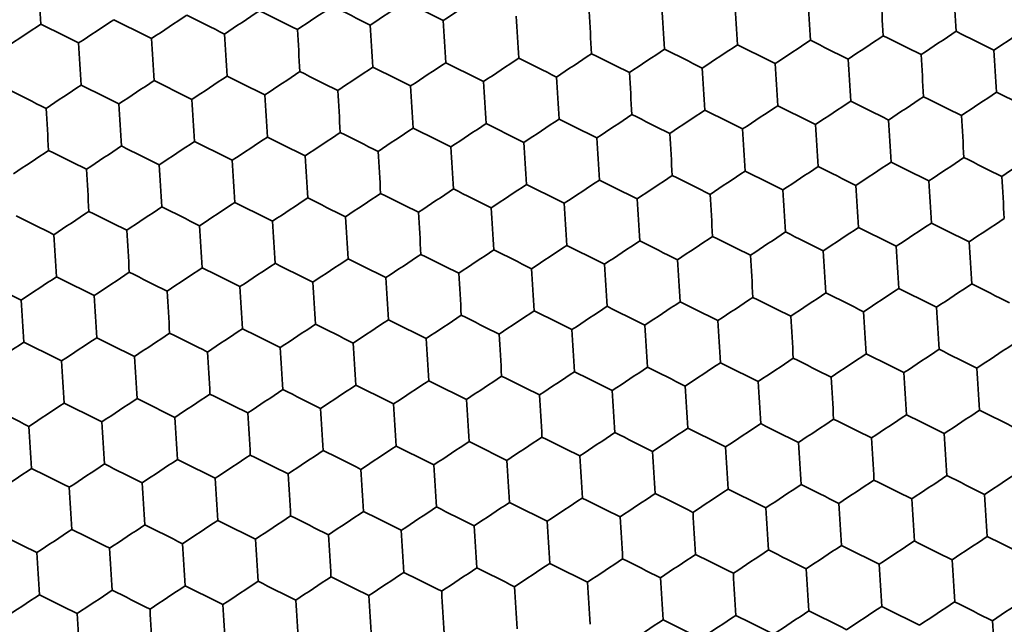
# Model space of a CAD drawing. Units: millimetres. Extents: x 7 to 414, y 7 to 290.
# Drawn here: x 229 to 238, y 200 to 205 of the extents above; entities that cross this region are included whole.
import ezdxf

# ---------------------------------------------------------------- set-up
doc = ezdxf.new("R2010")
doc.units = ezdxf.units.MM
doc.layers.add('Sichtbar (ISO)', color=7, linetype='Continuous', lineweight=35)

msp = doc.modelspace()

# ---------------------------------------------------------------- linework, layer by layer
at = {"layer": 'Sichtbar (ISO)'}
msp.add_circle((232.194, 200.9183), 11, dxfattribs=at)
for centre, major_axis, ratio, start_param, end_param in [((228.8903, 205.3799), (0.1472, -2.3961), 0.00007, 4.631493, 4.793285), ((232.7644, 205.3269), (-2.0015, -1.3256), 0.000239, 1.489902, 1.651691), ((235.968, 205.2316), (0.1472, -2.3962), 0.000239, 1.489902, 1.651691), ((236.6399, 205.2729), (-0.1472, 2.3962), 0.000239, 1.489902, 1.651691), ((237.3106, 205.3141), (-0.1472, 2.3962), 0.000239, 1.489902, 1.651691), ((231.4229, 205.2444), (-2.0015, -1.3256), 0.000239, 1.489902, 1.651691), ((231.7589, 205.2651), (-2.1487, 1.0706), 0.000239, 1.489902, 1.651691), ((232.0937, 205.2857), (-2.0015, -1.3256), 0.000239, 1.489902, 1.651691), ((232.4296, 205.3063), (-2.1487, 1.0706), 0.000239, 1.489902, 1.651691), ((234.6265, 205.1492), (0.1472, -2.3962), 0.000239, 1.489902, 1.651691), ((235.2973, 205.1904), (0.1472, -2.3962), 0.000239, 1.489902, 1.651691), ((230.0815, 205.162), (-2.0015, -1.3256), 0.000239, 1.489902, 1.651691), ((230.4174, 205.1827), (-2.1487, 1.0706), 0.000239, 1.489902, 1.651691), ((230.7522, 205.2032), (-2.0015, -1.3256), 0.000239, 1.489902, 1.651691), ((231.0881, 205.2239), (-2.1487, 1.0706), 0.000239, 1.489902, 1.651691), ((233.2855, 205.0668), (-0.1472, 2.3961), 0.00007, 4.631493, 4.793285), ((233.9558, 205.108), (0.1472, -2.3962), 0.000232, 1.489902, 1.651691), ((228.74, 205.0796), (-2.0015, -1.3256), 0.000239, 1.489902, 1.651691), ((229.0759, 205.1003), (-2.1487, 1.0706), 0.000239, 1.489902, 1.651691), ((229.4107, 205.1208), (-2.0015, -1.3256), 0.000239, 1.489902, 1.651691), ((229.7467, 205.1415), (-2.1487, 1.0706), 0.000239, 1.489902, 1.651691), ((231.944, 204.9844), (-0.1472, 2.3961), 0.00007, 4.631493, 4.793285), ((232.6147, 205.0256), (-0.1472, 2.3961), 0.00007, 4.631493, 4.793285), ((237.8312, 205.0541), (2.0015, 1.3256), 0.000239, 1.489902, 1.651691), ((230.6025, 204.902), (-0.1472, 2.3961), 0.00007, 4.631493, 4.793285), ((231.2732, 204.9432), (-0.1472, 2.3961), 0.00007, 4.631493, 4.793285), ((236.4898, 204.9717), (2.0015, 1.3256), 0.000239, 1.489902, 1.651691), ((236.8248, 204.9926), (-2.1487, 1.0706), 0.00007, 4.631493, 4.793285), ((237.1605, 205.0129), (2.0015, 1.3256), 0.000239, 1.489902, 1.651691), ((237.4955, 205.0338), (-2.1487, 1.0706), 0.00007, 4.631493, 4.793285), ((229.261, 204.8196), (-0.1472, 2.3961), 0.00007, 4.631493, 4.793285), ((229.9318, 204.8608), (-0.1472, 2.3961), 0.00007, 4.631493, 4.793285), ((235.1477, 204.8902), (-2.0015, -1.3256), 0.000239, 1.489902, 1.651691), ((235.4833, 204.9102), (-2.1487, 1.0706), 0.00007, 4.631493, 4.793285), ((235.8184, 204.9314), (-2.0015, -1.3256), 0.000239, 1.489902, 1.651691), ((236.154, 204.9514), (-2.1487, 1.0706), 0.00007, 4.631493, 4.793285), ((233.8062, 204.8078), (-2.0015, -1.3256), 0.000238, 1.489902, 1.651691), ((234.1418, 204.8278), (-2.1487, 1.0706), 0.00007, 4.631493, 4.793285), ((234.4769, 204.849), (-2.0015, -1.3256), 0.000239, 1.489902, 1.651691), ((234.8125, 204.869), (-2.1487, 1.0706), 0.00007, 4.631493, 4.793285), ((237.0109, 204.7126), (-0.1472, 2.3962), 0.000239, 1.489902, 1.651691), ((237.6817, 204.7539), (-0.1472, 2.3962), 0.000239, 1.489902, 1.651691), ((231.794, 204.6842), (-2.0015, -1.3256), 0.000239, 1.489902, 1.651691), ((232.1299, 204.7048), (-2.1487, 1.0706), 0.000239, 1.489902, 1.651691), ((232.4647, 204.7254), (-2.0015, -1.3256), 0.000239, 1.489902, 1.651691), ((232.8007, 204.746), (-2.1487, 1.0706), 0.000239, 1.489902, 1.651691), ((233.1355, 204.7666), (-2.0015, -1.3256), 0.000239, 1.489902, 1.651691), ((233.4714, 204.7872), (-2.1487, 1.0706), 0.000239, 1.489902, 1.651691), ((235.6683, 204.6302), (0.1472, -2.3962), 0.000239, 1.489902, 1.651691), ((236.3402, 204.6714), (-0.1472, 2.3962), 0.000239, 1.489902, 1.651691), ((230.4525, 204.6018), (-2.0015, -1.3256), 0.000239, 1.489902, 1.651691), ((230.7885, 204.6224), (-2.1487, 1.0706), 0.000239, 1.489902, 1.651691), ((231.1233, 204.643), (-2.0015, -1.3256), 0.000239, 1.489902, 1.651691), ((231.4592, 204.6636), (-2.1487, 1.0706), 0.000239, 1.489902, 1.651691), ((233.6561, 204.5065), (0.1472, -2.3962), 0.000232, 1.489902, 1.651691), ((234.3268, 204.5478), (0.1472, -2.3962), 0.000239, 1.489902, 1.651691), ((234.9976, 204.589), (0.1472, -2.3962), 0.000239, 1.489902, 1.651691), ((229.1111, 204.5193), (-2.0015, -1.3256), 0.000239, 1.489902, 1.651691), ((229.447, 204.54), (-2.1487, 1.0706), 0.000239, 1.489902, 1.651691), ((229.7818, 204.5606), (-2.0015, -1.3256), 0.000239, 1.489902, 1.651691), ((230.1177, 204.5812), (-2.1487, 1.0706), 0.000239, 1.489902, 1.651691), ((232.315, 204.4242), (-0.1472, 2.3961), 0.00007, 4.631493, 4.793285), ((232.9858, 204.4654), (-0.1472, 2.3961), 0.00007, 4.631493, 4.793285), ((228.7763, 204.4988), (-2.1487, 1.0706), 0.000239, 1.489902, 1.651691), ((230.9736, 204.3417), (-0.1472, 2.3961), 0.00007, 4.631493, 4.793285), ((231.6443, 204.3829), (-0.1472, 2.3961), 0.00007, 4.631493, 4.793285), ((236.8608, 204.4114), (2.0015, 1.3256), 0.000239, 1.489902, 1.651691), ((237.196, 204.4326), (2.1487, -1.0706), 0.00007, 4.631493, 4.793285), ((237.5316, 204.4526), (2.0015, 1.3256), 0.000239, 1.489902, 1.651691), ((237.8665, 204.4735), (-2.1487, 1.0706), 0.00007, 4.631493, 4.793285), ((229.6321, 204.2593), (-0.1472, 2.3961), 0.00007, 4.631493, 4.793285), ((230.3028, 204.3005), (-0.1472, 2.3961), 0.00007, 4.631493, 4.793285), ((235.5187, 204.3299), (-2.0015, -1.3256), 0.000239, 1.489902, 1.651691), ((235.8543, 204.3499), (-2.1487, 1.0706), 0.00007, 4.631493, 4.793285), ((236.1901, 204.3702), (2.0015, 1.3256), 0.000239, 1.489902, 1.651691), ((236.5252, 204.3914), (2.1487, -1.0706), 0.00007, 4.631493, 4.793285), ((228.9617, 204.2181), (0.1472, -2.3961), 0.00007, 4.631493, 4.793285), ((234.1773, 204.2475), (-2.0015, -1.3256), 0.000239, 1.489902, 1.651691), ((234.5129, 204.2675), (-2.1487, 1.0706), 0.00007, 4.631493, 4.793285), ((234.848, 204.2887), (-2.0015, -1.3256), 0.000239, 1.489902, 1.651691), ((235.1836, 204.3087), (-2.1487, 1.0706), 0.00007, 4.631493, 4.793285), ((237.382, 204.1524), (-0.1472, 2.3962), 0.000239, 1.489902, 1.651691), ((232.8358, 204.1651), (-2.0015, -1.3256), 0.000239, 1.489902, 1.651691), ((233.1717, 204.1857), (-2.1487, 1.0706), 0.000239, 1.489902, 1.651691), ((233.5065, 204.2063), (-2.0015, -1.3256), 0.000238, 1.489902, 1.651691), ((233.8421, 204.2263), (-2.1487, 1.0706), 0.00007, 4.631493, 4.793285), ((236.0405, 204.07), (-0.1472, 2.3962), 0.000239, 1.489902, 1.651691), ((236.7112, 204.1112), (-0.1472, 2.3962), 0.000239, 1.489902, 1.651691), ((231.4943, 204.0827), (-2.0015, -1.3256), 0.000239, 1.489902, 1.651691), ((231.8303, 204.1033), (-2.1487, 1.0706), 0.000239, 1.489902, 1.651691), ((232.165, 204.1239), (-2.0015, -1.3256), 0.000239, 1.489902, 1.651691), ((232.501, 204.1445), (-2.1487, 1.0706), 0.000239, 1.489902, 1.651691), ((234.6979, 203.9875), (0.1472, -2.3962), 0.000239, 1.489902, 1.651691), ((235.3686, 204.0287), (0.1472, -2.3962), 0.000239, 1.489902, 1.651691), ((229.4821, 203.9591), (-2.0015, -1.3256), 0.000239, 1.489902, 1.651691), ((229.818, 203.9797), (-2.1487, 1.0706), 0.000239, 1.489902, 1.651691), ((230.1528, 204.0003), (-2.0015, -1.3256), 0.000239, 1.489902, 1.651691), ((230.4888, 204.0209), (-2.1487, 1.0706), 0.000239, 1.489902, 1.651691), ((230.8236, 204.0415), (-2.0015, -1.3256), 0.000239, 1.489902, 1.651691), ((231.1595, 204.0621), (-2.1487, 1.0706), 0.000239, 1.489902, 1.651691), ((233.3564, 203.9051), (0.1472, -2.3962), 0.000232, 1.489902, 1.651691), ((234.0272, 203.9463), (0.1472, -2.3962), 0.000239, 1.489902, 1.651691), ((228.8114, 203.9179), (-2.0015, -1.3256), 0.000239, 1.489902, 1.651691), ((229.1473, 203.9385), (-2.1487, 1.0706), 0.000239, 1.489902, 1.651691), ((231.3446, 203.7815), (-0.1472, 2.3961), 0.00007, 4.631493, 4.793285), ((232.0154, 203.8227), (-0.1472, 2.3961), 0.00007, 4.631493, 4.793285), ((232.6861, 203.8639), (-0.1472, 2.3961), 0.00007, 4.631493, 4.793285), ((237.9026, 203.8923), (2.0015, 1.3256), 0.000239, 1.489902, 1.651691), ((230.0032, 203.6991), (-0.1472, 2.3961), 0.00007, 4.631493, 4.793285), ((230.6739, 203.7403), (-0.1472, 2.3961), 0.00007, 4.631493, 4.793285), ((236.5611, 203.8099), (2.0015, 1.3256), 0.000239, 1.489902, 1.651691), ((236.8961, 203.8308), (-2.1487, 1.0706), 0.00007, 4.631493, 4.793285), ((237.2319, 203.8511), (2.0015, 1.3256), 0.000239, 1.489902, 1.651691), ((237.567, 203.8724), (2.1487, -1.0706), 0.00007, 4.631493, 4.793285), ((229.3324, 203.6579), (-0.1472, 2.3961), 0.00007, 4.631493, 4.793285), ((234.5483, 203.6873), (-2.0015, -1.3256), 0.000239, 1.489902, 1.651691), ((234.8839, 203.7072), (-2.1487, 1.0706), 0.00007, 4.631493, 4.793285), ((235.2197, 203.7275), (2.0015, 1.3256), 0.000239, 1.489902, 1.651691), ((235.5548, 203.7487), (2.1487, -1.0706), 0.00007, 4.631493, 4.793285), ((235.8904, 203.7687), (2.0015, 1.3256), 0.000239, 1.489902, 1.651691), ((236.2255, 203.7899), (2.1487, -1.0706), 0.00007, 4.631493, 4.793285), ((233.2068, 203.6048), (-2.0015, -1.3256), 0.000238, 1.489902, 1.651691), ((233.5424, 203.6248), (-2.1487, 1.0706), 0.00007, 4.631493, 4.793285), ((233.8776, 203.646), (-2.0015, -1.3256), 0.000239, 1.489902, 1.651691), ((234.2132, 203.666), (-2.1487, 1.0706), 0.00007, 4.631493, 4.793285), ((236.4116, 203.5097), (-0.1472, 2.3962), 0.000239, 1.489902, 1.651691), ((237.0823, 203.5509), (-0.1472, 2.3962), 0.000239, 1.489902, 1.651691), ((237.753, 203.5921), (-0.1472, 2.3962), 0.000239, 1.489902, 1.651691), ((231.8654, 203.5224), (-2.0015, -1.3256), 0.000239, 1.489902, 1.651691), ((232.2013, 203.5431), (-2.1487, 1.0706), 0.000239, 1.489902, 1.651691), ((232.5361, 203.5636), (-2.0015, -1.3256), 0.000239, 1.489902, 1.651691), ((232.872, 203.5843), (-2.1487, 1.0706), 0.000239, 1.489902, 1.651691), ((235.0701, 203.4273), (-0.1472, 2.3962), 0.000239, 1.489902, 1.651691), ((235.7408, 203.4685), (-0.1472, 2.3962), 0.000239, 1.489902, 1.651691), ((230.5239, 203.44), (-2.0015, -1.3256), 0.000239, 1.489902, 1.651691), ((230.8598, 203.4607), (-2.1487, 1.0706), 0.000239, 1.489902, 1.651691), ((231.1946, 203.4812), (-2.0015, -1.3256), 0.000239, 1.489902, 1.651691), ((231.5306, 203.5019), (-2.1487, 1.0706), 0.000239, 1.489902, 1.651691), ((233.7275, 203.3448), (0.1472, -2.3962), 0.000239, 1.489902, 1.651691), ((234.3982, 203.386), (0.1472, -2.3962), 0.000239, 1.489902, 1.651691), ((229.1824, 203.3576), (-2.0015, -1.3256), 0.000239, 1.489902, 1.651691), ((229.5184, 203.3782), (-2.1487, 1.0706), 0.000239, 1.489902, 1.651691), ((229.8532, 203.3988), (-2.0015, -1.3256), 0.000239, 1.489902, 1.651691), ((230.1891, 203.4194), (-2.1487, 1.0706), 0.000239, 1.489902, 1.651691), ((232.3864, 203.2624), (-0.1472, 2.3961), 0.00007, 4.631493, 4.793285), ((233.0568, 203.3036), (0.1472, -2.3962), 0.000232, 1.489902, 1.651691), ((228.8476, 203.337), (-2.1487, 1.0706), 0.000239, 1.489902, 1.651691), ((231.0449, 203.18), (-0.1472, 2.3961), 0.00007, 4.631493, 4.793285), ((231.7157, 203.2212), (-0.1472, 2.3961), 0.00007, 4.631493, 4.793285), ((236.9322, 203.2496), (2.0015, 1.3256), 0.000239, 1.489902, 1.651691), ((237.2673, 203.2709), (2.1487, -1.0706), 0.00007, 4.631493, 4.793285), ((237.6029, 203.2909), (2.0015, 1.3256), 0.000239, 1.489902, 1.651691), ((229.0331, 203.0564), (0.1472, -2.3961), 0.00007, 4.631493, 4.793285), ((229.7035, 203.0976), (-0.1472, 2.3961), 0.00007, 4.631493, 4.793285), ((230.3742, 203.1388), (-0.1472, 2.3961), 0.00007, 4.631493, 4.793285), ((235.5907, 203.1672), (2.0015, 1.3256), 0.000239, 1.489902, 1.651691), ((235.9259, 203.1885), (2.1487, -1.0706), 0.00007, 4.631493, 4.793285), ((236.2615, 203.2084), (2.0015, 1.3256), 0.000239, 1.489902, 1.651691), ((236.5966, 203.2297), (2.1487, -1.0706), 0.00007, 4.631493, 4.793285), ((234.2486, 203.0858), (-2.0015, -1.3256), 0.000239, 1.489902, 1.651691), ((234.5842, 203.1058), (-2.1487, 1.0706), 0.00007, 4.631493, 4.793285), ((234.92, 203.126), (2.0015, 1.3256), 0.000239, 1.489902, 1.651691), ((235.2551, 203.1473), (2.1487, -1.0706), 0.00007, 4.631493, 4.793285), ((237.4533, 202.9906), (-0.1472, 2.3962), 0.000239, 1.489902, 1.651691), ((232.2364, 202.9622), (-2.0015, -1.3256), 0.000239, 1.489902, 1.651691), ((232.5724, 202.9828), (-2.1487, 1.0706), 0.000239, 1.489902, 1.651691), ((232.9072, 203.0034), (-2.0015, -1.3256), 0.000238, 1.489902, 1.651691), ((233.2428, 203.0233), (-2.1487, 1.0706), 0.00007, 4.631493, 4.793285), ((233.5779, 203.0446), (-2.0015, -1.3256), 0.000239, 1.489902, 1.651691), ((233.9135, 203.0645), (-2.1487, 1.0706), 0.00007, 4.631493, 4.793285), ((236.1119, 202.9082), (-0.1472, 2.3962), 0.000239, 1.489902, 1.651691), ((236.7826, 202.9494), (-0.1472, 2.3962), 0.000239, 1.489902, 1.651691), ((230.895, 202.8797), (-2.0015, -1.3256), 0.000239, 1.489902, 1.651691), ((231.2309, 202.9004), (-2.1487, 1.0706), 0.000239, 1.489902, 1.651691), ((231.5657, 202.9209), (-2.0015, -1.3256), 0.000239, 1.489902, 1.651691), ((231.9016, 202.9416), (-2.1487, 1.0706), 0.000239, 1.489902, 1.651691), ((234.0985, 202.7845), (0.1472, -2.3962), 0.000239, 1.489902, 1.651691), ((234.7704, 202.8258), (-0.1472, 2.3962), 0.000239, 1.489902, 1.651691), ((235.4411, 202.867), (-0.1472, 2.3962), 0.000239, 1.489902, 1.651691), ((229.5535, 202.7973), (-2.0015, -1.3256), 0.000239, 1.489902, 1.651691), ((229.8894, 202.818), (-2.1487, 1.0706), 0.000239, 1.489902, 1.651691), ((230.2242, 202.8385), (-2.0015, -1.3256), 0.000239, 1.489902, 1.651691), ((230.5602, 202.8592), (-2.1487, 1.0706), 0.000239, 1.489902, 1.651691), ((232.7571, 202.7021), (0.1472, -2.3962), 0.000232, 1.489902, 1.651691), ((233.4278, 202.7433), (0.1472, -2.3962), 0.000239, 1.489902, 1.651691), ((228.5479, 202.7356), (-2.1487, 1.0706), 0.000239, 1.489902, 1.651691), ((228.8827, 202.7561), (-2.0015, -1.3256), 0.000239, 1.489902, 1.651691), ((229.2187, 202.7768), (-2.1487, 1.0706), 0.000239, 1.489902, 1.651691), ((231.416, 202.6197), (-0.1472, 2.3961), 0.00007, 4.631493, 4.793285), ((232.0867, 202.6609), (-0.1472, 2.3961), 0.00007, 4.631493, 4.793285), ((237.3033, 202.6894), (2.0015, 1.3256), 0.000239, 1.489902, 1.651691), ((237.6384, 202.7106), (2.1487, -1.0706), 0.00007, 4.631493, 4.793285), ((230.0745, 202.5373), (-0.1472, 2.3961), 0.00007, 4.631493, 4.793285), ((230.7453, 202.5785), (-0.1472, 2.3961), 0.00007, 4.631493, 4.793285), ((235.9618, 202.607), (2.0015, 1.3256), 0.000239, 1.489902, 1.651691), ((236.2969, 202.6282), (2.1487, -1.0706), 0.00007, 4.631493, 4.793285), ((236.6325, 202.6482), (2.0015, 1.3256), 0.000239, 1.489902, 1.651691), ((236.9676, 202.6694), (2.1487, -1.0706), 0.00007, 4.631493, 4.793285), ((228.7331, 202.4549), (-0.1472, 2.3961), 0.00007, 4.631493, 4.793285), ((229.4038, 202.4961), (-0.1472, 2.3961), 0.00007, 4.631493, 4.793285), ((234.6203, 202.5246), (2.0015, 1.3256), 0.000239, 1.489902, 1.651691), ((234.9554, 202.5458), (2.1487, -1.0706), 0.00007, 4.631493, 4.793285), ((235.291, 202.5658), (2.0015, 1.3256), 0.000239, 1.489902, 1.651691), ((235.626, 202.5867), (-2.1487, 1.0706), 0.00007, 4.631493, 4.793285), ((233.2782, 202.4431), (-2.0015, -1.3256), 0.000239, 1.489902, 1.651691), ((233.6138, 202.4631), (-2.1487, 1.0706), 0.00007, 4.631493, 4.793285), ((233.9489, 202.4843), (-2.0015, -1.3256), 0.000239, 1.489902, 1.651691), ((234.2847, 202.5046), (2.1487, -1.0706), 0.00007, 4.631493, 4.793285), ((236.4829, 202.3479), (-0.1472, 2.3962), 0.000239, 1.489902, 1.651691), ((237.1537, 202.3892), (-0.1472, 2.3962), 0.000239, 1.489902, 1.651691), ((231.9367, 202.3607), (-2.0015, -1.3256), 0.000239, 1.489902, 1.651691), ((232.2727, 202.3813), (-2.1487, 1.0706), 0.000239, 1.489902, 1.651691), ((232.6075, 202.4019), (-2.0015, -1.3256), 0.000238, 1.489902, 1.651691), ((232.9431, 202.4219), (-2.1487, 1.0706), 0.00007, 4.631493, 4.793285), ((235.1415, 202.2655), (-0.1472, 2.3962), 0.000239, 1.489902, 1.651691), ((235.8122, 202.3067), (-0.1472, 2.3962), 0.000239, 1.489902, 1.651691), ((229.9245, 202.2371), (-2.0015, -1.3256), 0.000239, 1.489902, 1.651691), ((230.2605, 202.2577), (-2.1487, 1.0706), 0.000239, 1.489902, 1.651691), ((230.5953, 202.2783), (-2.0015, -1.3256), 0.000239, 1.489902, 1.651691), ((230.9312, 202.2989), (-2.1487, 1.0706), 0.000239, 1.489902, 1.651691), ((231.266, 202.3195), (-2.0015, -1.3256), 0.000239, 1.489902, 1.651691), ((231.6019, 202.3401), (-2.1487, 1.0706), 0.000239, 1.489902, 1.651691), ((233.8, 202.1831), (-0.1472, 2.3962), 0.000239, 1.489902, 1.651691), ((234.4707, 202.2243), (-0.1472, 2.3962), 0.000239, 1.489902, 1.651691), ((228.5831, 202.1546), (-2.0015, -1.3256), 0.000239, 1.489902, 1.651691), ((228.919, 202.1753), (-2.1487, 1.0706), 0.000239, 1.489902, 1.651691), ((229.2538, 202.1959), (-2.0015, -1.3256), 0.000239, 1.489902, 1.651691), ((229.5897, 202.2165), (-2.1487, 1.0706), 0.000239, 1.489902, 1.651691), ((231.787, 202.0595), (-0.1472, 2.3961), 0.00007, 4.631493, 4.793285), ((232.4574, 202.1006), (0.1472, -2.3962), 0.000232, 1.489902, 1.651691), ((233.1281, 202.1418), (0.1472, -2.3962), 0.000239, 1.489902, 1.651691), ((230.4456, 201.977), (-0.1472, 2.3961), 0.00007, 4.631493, 4.793285), ((231.1163, 202.0182), (-0.1472, 2.3961), 0.00007, 4.631493, 4.793285), ((237.0036, 202.0879), (2.0015, 1.3256), 0.000239, 1.489902, 1.651691), ((237.3387, 202.1091), (2.1487, -1.0706), 0.00007, 4.631493, 4.793285), ((237.6743, 202.1291), (2.0015, 1.3256), 0.000239, 1.489902, 1.651691), ((229.1044, 201.8946), (0.1472, -2.3961), 0.00007, 4.631493, 4.793285), ((229.7748, 201.9358), (-0.1472, 2.3961), 0.00007, 4.631493, 4.793285), ((234.9914, 201.9643), (2.0015, 1.3256), 0.000239, 1.489902, 1.651691), ((235.3265, 201.9855), (2.1487, -1.0706), 0.00007, 4.631493, 4.793285), ((235.6621, 202.0055), (2.0015, 1.3256), 0.000239, 1.489902, 1.651691), ((235.9972, 202.0267), (2.1487, -1.0706), 0.00007, 4.631493, 4.793285), ((236.3328, 202.0467), (2.0015, 1.3256), 0.000239, 1.489902, 1.651691), ((236.6678, 202.0676), (-2.1487, 1.0706), 0.00007, 4.631493, 4.793285), ((233.6499, 201.8819), (2.0015, 1.3256), 0.000239, 1.489902, 1.651691), ((233.985, 201.9031), (2.1487, -1.0706), 0.00007, 4.631493, 4.793285), ((234.3206, 201.9231), (2.0015, 1.3256), 0.000239, 1.489902, 1.651691), ((234.6558, 201.9443), (2.1487, -1.0706), 0.00007, 4.631493, 4.793285), ((236.854, 201.7877), (-0.1472, 2.3962), 0.000239, 1.489902, 1.651691), ((237.5247, 201.8289), (-0.1472, 2.3962), 0.000239, 1.489902, 1.651691), ((232.3078, 201.8004), (-2.0015, -1.3256), 0.000238, 1.489902, 1.651691), ((232.6434, 201.8204), (-2.1487, 1.0706), 0.00007, 4.631493, 4.793285), ((232.9785, 201.8416), (-2.0015, -1.3256), 0.000239, 1.489902, 1.651691), ((233.3141, 201.8616), (-2.1487, 1.0706), 0.00007, 4.631493, 4.793285), ((235.5125, 201.7053), (-0.1472, 2.3962), 0.000239, 1.489902, 1.651691), ((236.1832, 201.7465), (-0.1472, 2.3962), 0.000239, 1.489902, 1.651691), ((230.9663, 201.718), (-2.0015, -1.3256), 0.000239, 1.489902, 1.651691), ((231.3023, 201.7386), (-2.1487, 1.0706), 0.000239, 1.489902, 1.651691), ((231.6371, 201.7592), (-2.0015, -1.3256), 0.000239, 1.489902, 1.651691), ((231.973, 201.7798), (-2.1487, 1.0706), 0.000239, 1.489902, 1.651691), ((234.171, 201.6228), (-0.1472, 2.3962), 0.000239, 1.489902, 1.651691), ((234.8418, 201.6641), (-0.1472, 2.3962), 0.000239, 1.489902, 1.651691), ((229.6249, 201.6356), (-2.0015, -1.3256), 0.000239, 1.489902, 1.651691), ((229.9608, 201.6562), (-2.1487, 1.0706), 0.000239, 1.489902, 1.651691), ((230.2956, 201.6768), (-2.0015, -1.3256), 0.000239, 1.489902, 1.651691), ((230.6315, 201.6974), (-2.1487, 1.0706), 0.000239, 1.489902, 1.651691), ((232.8284, 201.5404), (0.1472, -2.3962), 0.000239, 1.489902, 1.651691), ((233.5003, 201.5816), (-0.1472, 2.3962), 0.000239, 1.489902, 1.651691), ((228.6188, 201.5728), (2.1487, -1.0706), 0.000239, 1.489902, 1.651691), ((228.9541, 201.5944), (-2.0015, -1.3256), 0.000239, 1.489902, 1.651691), ((229.2895, 201.614), (2.1487, -1.0706), 0.000239, 1.489902, 1.651691), ((231.4874, 201.458), (-0.1472, 2.3961), 0.00007, 4.631493, 4.793285), ((232.1577, 201.4992), (0.1472, -2.3962), 0.000232, 1.489902, 1.651691), ((237.3746, 201.5276), (2.0015, 1.3256), 0.000239, 1.489902, 1.651691), ((237.7096, 201.5486), (-2.1487, 1.0706), 0.00007, 4.631493, 4.793285), ((229.4755, 201.3344), (0.1472, -2.3961), 0.00007, 4.631493, 4.793285), ((230.1462, 201.3756), (0.1472, -2.3961), 0.00007, 4.631493, 4.793285), ((230.8166, 201.4168), (-0.1472, 2.3961), 0.00007, 4.631493, 4.793285), ((236.0332, 201.4452), (2.0015, 1.3256), 0.000239, 1.489902, 1.651691), ((236.3683, 201.4664), (2.1487, -1.0706), 0.00007, 4.631493, 4.793285), ((236.7039, 201.4864), (2.0015, 1.3256), 0.000239, 1.489902, 1.651691), ((237.039, 201.5077), (2.1487, -1.0706), 0.00007, 4.631493, 4.793285), ((228.8048, 201.2932), (0.1472, -2.3961), 0.00007, 4.631493, 4.793285), ((234.6917, 201.3628), (2.0015, 1.3256), 0.000239, 1.489902, 1.651691), ((235.0268, 201.384), (2.1487, -1.0706), 0.00007, 4.631493, 4.793285), ((235.3624, 201.404), (2.0015, 1.3256), 0.000239, 1.489902, 1.651691), ((235.6975, 201.4252), (2.1487, -1.0706), 0.00007, 4.631493, 4.793285), ((232.6795, 201.2392), (2.0015, 1.3256), 0.000239, 1.489902, 1.651691), ((233.0146, 201.2604), (2.1487, -1.0706), 0.00007, 4.631493, 4.793285), ((233.3502, 201.2804), (2.0015, 1.3256), 0.000239, 1.489902, 1.651691), ((233.6853, 201.3016), (2.1487, -1.0706), 0.00007, 4.631493, 4.793285), ((234.0209, 201.3216), (2.0015, 1.3256), 0.000239, 1.489902, 1.651691), ((234.3561, 201.3428), (2.1487, -1.0706), 0.00007, 4.631493, 4.793285), ((236.5543, 201.1862), (-0.1472, 2.3962), 0.000239, 1.489902, 1.651691), ((237.225, 201.2274), (-0.1472, 2.3962), 0.000239, 1.489902, 1.651691), ((231.3374, 201.1577), (-2.0015, -1.3256), 0.000239, 1.489902, 1.651691), ((231.6733, 201.1784), (-2.1487, 1.0706), 0.000239, 1.489902, 1.651691), ((232.0081, 201.1989), (-2.0015, -1.3256), 0.000238, 1.489902, 1.651691), ((232.3437, 201.2189), (-2.1487, 1.0706), 0.00007, 4.631493, 4.793285), ((234.5421, 201.0626), (-0.1472, 2.3962), 0.000239, 1.489902, 1.651691), ((235.2128, 201.1038), (-0.1472, 2.3962), 0.000239, 1.489902, 1.651691), ((235.8836, 201.145), (-0.1472, 2.3962), 0.000239, 1.489902, 1.651691), ((229.9965, 201.0744), (2.0015, 1.3256), 0.000239, 1.489902, 1.651691), ((230.3313, 201.0949), (2.1487, -1.0706), 0.000239, 1.489902, 1.651691), ((230.6673, 201.1156), (2.0015, 1.3256), 0.000239, 1.489902, 1.651691), ((231.0026, 201.1372), (-2.1487, 1.0706), 0.000239, 1.489902, 1.651691), ((233.2006, 200.9802), (-0.1472, 2.3962), 0.000239, 1.489902, 1.651691), ((233.8714, 201.0214), (-0.1472, 2.3962), 0.000239, 1.489902, 1.651691), ((228.6551, 200.9919), (2.0015, 1.3256), 0.000239, 1.489902, 1.651691), ((228.9899, 201.0125), (2.1487, -1.0706), 0.000239, 1.489902, 1.651691), ((229.3258, 201.0332), (2.0015, 1.3256), 0.000239, 1.489902, 1.651691), ((229.6606, 201.0537), (2.1487, -1.0706), 0.000239, 1.489902, 1.651691), ((231.858, 200.8977), (0.1472, -2.3962), 0.000232, 1.489902, 1.651691), ((232.5299, 200.939), (-0.1472, 2.3962), 0.000239, 1.489902, 1.651691), ((237.7457, 200.9674), (2.0015, 1.3256), 0.000239, 1.489902, 1.651691), ((230.5173, 200.8153), (0.1472, -2.3961), 0.00007, 4.631493, 4.793285), ((231.188, 200.8565), (0.1472, -2.3961), 0.00007, 4.631493, 4.793285), ((236.4042, 200.8849), (2.0015, 1.3256), 0.000239, 1.489902, 1.651691), ((236.7393, 200.9062), (2.1487, -1.0706), 0.00007, 4.631493, 4.793285), ((237.0749, 200.9262), (2.0015, 1.3256), 0.000239, 1.489902, 1.651691), ((237.4101, 200.9474), (2.1487, -1.0706), 0.00007, 4.631493, 4.793285), ((229.1758, 200.7329), (0.1472, -2.3961), 0.00007, 4.631493, 4.793285), ((229.8465, 200.7741), (0.1472, -2.3961), 0.00007, 4.631493, 4.793285), ((235.0627, 200.8025), (2.0015, 1.3256), 0.000239, 1.489902, 1.651691), ((235.3979, 200.8238), (2.1487, -1.0706), 0.00007, 4.631493, 4.793285), ((235.7335, 200.8437), (2.0015, 1.3256), 0.000239, 1.489902, 1.651691), ((236.0686, 200.865), (2.1487, -1.0706), 0.00007, 4.631493, 4.793285), ((233.7213, 200.7201), (2.0015, 1.3256), 0.000239, 1.489902, 1.651691), ((234.0564, 200.7414), (2.1487, -1.0706), 0.00007, 4.631493, 4.793285), ((234.392, 200.7613), (2.0015, 1.3256), 0.000239, 1.489902, 1.651691), ((234.7271, 200.7826), (2.1487, -1.0706), 0.00007, 4.631493, 4.793285), ((236.9254, 200.6259), (-0.1472, 2.3962), 0.000239, 1.489902, 1.651691), ((237.5961, 200.6671), (-0.1472, 2.3962), 0.000239, 1.489902, 1.651691), ((232.3798, 200.6377), (2.0015, 1.3256), 0.000239, 1.489902, 1.651691), ((232.7148, 200.6586), (-2.1487, 1.0706), 0.00007, 4.631493, 4.793285), ((233.0505, 200.6789), (2.0015, 1.3256), 0.000239, 1.489902, 1.651691), ((233.3857, 200.7001), (2.1487, -1.0706), 0.00007, 4.631493, 4.793285), ((235.5839, 200.5435), (-0.1472, 2.3962), 0.000239, 1.489902, 1.651691), ((236.2546, 200.5847), (-0.1472, 2.3962), 0.000239, 1.489902, 1.651691), ((230.3676, 200.5141), (2.0015, 1.3256), 0.000232, 1.489902, 1.651691), ((230.7024, 200.5347), (2.1487, -1.0706), 0.000238, 1.489902, 1.651691), ((231.0383, 200.5553), (2.0015, 1.3256), 0.000232, 1.489902, 1.651691), ((231.3731, 200.5759), (2.1487, -1.0706), 0.000238, 1.489902, 1.651691), ((231.7091, 200.5965), (2.0015, 1.3256), 0.000232, 1.489902, 1.651691), ((232.0438, 200.617), (2.1486, -1.0705), 0.000253, 1.489897, 1.651696), ((234.2424, 200.4611), (-0.1472, 2.3962), 0.000239, 1.489902, 1.651691), ((234.9132, 200.5023), (-0.1472, 2.3962), 0.000239, 1.489902, 1.651691), ((229.0261, 200.4317), (2.0015, 1.3256), 0.000232, 1.489902, 1.651691), ((229.3609, 200.4522), (2.1487, -1.0706), 0.000238, 1.489902, 1.651691), ((229.6968, 200.4729), (2.0015, 1.3256), 0.000232, 1.489902, 1.651691), ((230.0317, 200.4935), (2.1487, -1.0706), 0.000238, 1.489902, 1.651691), ((232.2302, 200.3375), (-0.1472, 2.3962), 0.000238, 1.489902, 1.651691), ((232.9009, 200.3787), (-0.1472, 2.3962), 0.000239, 1.489902, 1.651691), ((233.5717, 200.4199), (-0.1472, 2.3962), 0.000239, 1.489902, 1.651691), ((228.6902, 200.411), (2.1487, -1.0706), 0.000238, 1.489902, 1.651691), ((230.8876, 200.255), (0.1472, -2.3962), 0.000239, 1.489902, 1.651691), ((231.5583, 200.2962), (0.1472, -2.3962), 0.000239, 1.489902, 1.651691), ((237.446, 200.3659), (2.0015, 1.3256), 0.000239, 1.489902, 1.651691), ((237.7811, 200.3871), (2.1487, -1.0706), 0.00007, 4.631493, 4.793285), ((229.5461, 200.1726), (0.1472, -2.3962), 0.000239, 1.489902, 1.651691), ((230.2169, 200.2138), (0.1472, -2.3962), 0.000239, 1.489902, 1.651691), ((235.4338, 200.2423), (2.0015, 1.3256), 0.000239, 1.489902, 1.651691), ((235.7689, 200.2635), (2.1487, -1.0706), 0.00007, 4.631493, 4.793285), ((236.1045, 200.2835), (2.0015, 1.3256), 0.000239, 1.489902, 1.651691), ((236.4397, 200.3047), (2.1487, -1.0706), 0.00007, 4.631493, 4.793285), ((236.7753, 200.3247), (2.0015, 1.3256), 0.000239, 1.489902, 1.651691), ((237.1104, 200.3459), (2.1487, -1.0706), 0.00007, 4.631493, 4.793285), ((228.8754, 200.1314), (0.1472, -2.3962), 0.000239, 1.489902, 1.651691), ((234.0923, 200.1599), (2.0015, 1.3256), 0.000239, 1.489902, 1.651691), ((234.4274, 200.1811), (2.1487, -1.0706), 0.00007, 4.631493, 4.793285), ((234.7631, 200.2011), (2.0015, 1.3256), 0.000239, 1.489902, 1.651691), ((235.0982, 200.2223), (2.1487, -1.0706), 0.00007, 4.631493, 4.793285), ((237.2964, 200.0657), (-0.1472, 2.3962), 0.000239, 1.489902, 1.651691), ((232.7508, 200.0774), (2.0015, 1.3256), 0.000239, 1.489902, 1.651691), ((233.086, 200.0987), (2.1487, -1.0706), 0.00007, 4.631493, 4.793285), ((233.4216, 200.1186), (2.0015, 1.3256), 0.000239, 1.489902, 1.651691), ((233.7566, 200.1396), (-2.1487, 1.0706), 0.00007, 4.631493, 4.793285), ((235.9549, 199.9832), (-0.1472, 2.3962), 0.000239, 1.489902, 1.651691), ((236.6257, 200.0244), (-0.1472, 2.3962), 0.000239, 1.489902, 1.651691), ((231.4092, 199.9954), (-2.0015, -1.3255), 0.00007, 4.631493, 4.793285), ((231.7442, 200.0156), (2.1487, -1.0706), 0.000239, 1.489902, 1.651691), ((232.0799, 200.0366), (-2.0015, -1.3255), 0.00007, 4.631493, 4.793285), ((232.4154, 200.0578), (-2.1487, 1.0706), 0.000232, 1.489902, 1.651691), ((234.6135, 199.9008), (-0.1472, 2.3962), 0.000239, 1.489902, 1.651691), ((235.2842, 199.942), (-0.1472, 2.3962), 0.000239, 1.489902, 1.651691), ((230.0677, 199.9129), (-2.0015, -1.3255), 0.00007, 4.631493, 4.793285), ((230.4027, 199.9332), (2.1487, -1.0706), 0.000239, 1.489902, 1.651691), ((230.7384, 199.9542), (-2.0015, -1.3255), 0.00007, 4.631493, 4.793285), ((231.0734, 199.9744), (2.1487, -1.0706), 0.000239, 1.489902, 1.651691), ((233.272, 199.8184), (-0.1472, 2.3962), 0.000239, 1.489902, 1.651691), ((233.9427, 199.8596), (-0.1472, 2.3962), 0.000239, 1.489902, 1.651691), ((228.7262, 199.8305), (-2.0015, -1.3255), 0.00007, 4.631493, 4.793285), ((229.0612, 199.8508), (2.1487, -1.0706), 0.000239, 1.489902, 1.651691), ((229.3969, 199.8717), (-2.0015, -1.3255), 0.00007, 4.631493, 4.793285), ((229.732, 199.892), (2.1487, -1.0706), 0.000239, 1.489902, 1.651691), ((231.9294, 199.7359), (0.1472, -2.3962), 0.000239, 1.489902, 1.651691), ((232.6013, 199.7772), (-0.1472, 2.3962), 0.000238, 1.489902, 1.651691), ((237.817, 199.8056), (2.0015, 1.3256), 0.000239, 1.489902, 1.651691), ((229.9172, 199.6123), (0.1472, -2.3962), 0.000239, 1.489902, 1.651691), ((230.5879, 199.6535), (0.1472, -2.3962), 0.000239, 1.489902, 1.651691), ((231.2587, 199.6947), (0.1472, -2.3962), 0.000239, 1.489902, 1.651691), ((236.4756, 199.7232), (2.0015, 1.3256), 0.000239, 1.489902, 1.651691), ((236.8107, 199.7444), (2.1487, -1.0706), 0.00007, 4.631493, 4.793285), ((237.1463, 199.7644), (2.0015, 1.3256), 0.000239, 1.489902, 1.651691), ((237.4814, 199.7856), (2.1487, -1.0706), 0.00007, 4.631493, 4.793285), ((229.2464, 199.5711), (0.1472, -2.3962), 0.000239, 1.489902, 1.651691), ((235.1341, 199.6408), (2.0015, 1.3256), 0.000239, 1.489902, 1.651691), ((235.4692, 199.662), (2.1487, -1.0706), 0.00007, 4.631493, 4.793285), ((235.8048, 199.682), (2.0015, 1.3256), 0.000239, 1.489902, 1.651691), ((236.14, 199.7032), (2.1487, -1.0706), 0.00007, 4.631493, 4.793285), ((234.4634, 199.5996), (2.0015, 1.3256), 0.000239, 1.489902, 1.651691), ((234.7984, 199.6205), (-2.1487, 1.0706), 0.00007, 4.631493, 4.793285), ((237.6675, 199.5054), (-0.1472, 2.3962), 0.000239, 1.489902, 1.651691)]:
    msp.add_ellipse(centre, major_axis=major_axis, ratio=ratio, start_param=start_param, end_param=end_param, dxfattribs=at)

doc.saveas('drawing.dxf')
